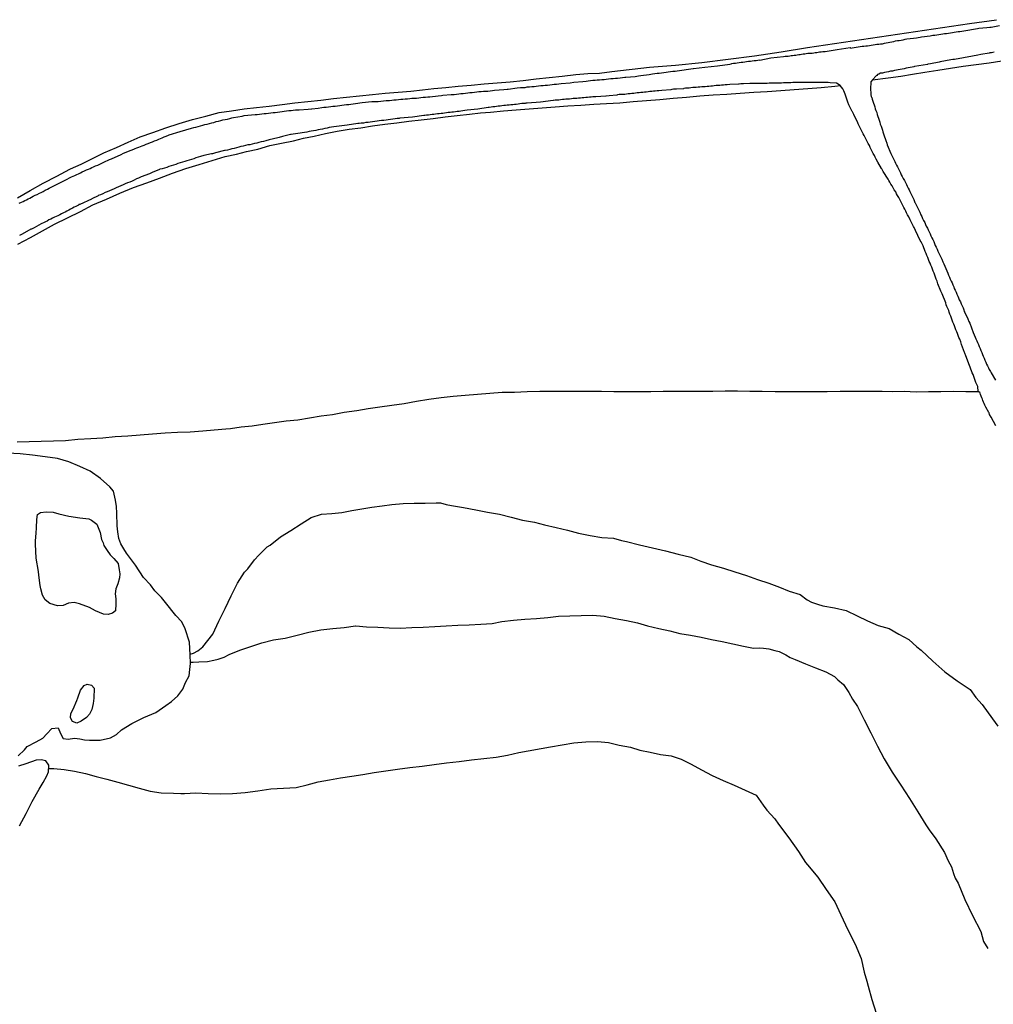
# Model space of a CAD drawing. Units: millimetres. Extents: x 185548 to 187960, y 1660429 to 1663203.
# Drawn here: x 186562 to 186709, y 1660575 to 1660724 of the extents above; entities that cross this region are included whole.
import ezdxf

# ---------------------------------------------------------------- set-up
doc = ezdxf.new("R2010")
doc.units = ezdxf.units.MM
for name, color, linetype in [('V-LAGOA', 150, 'Continuous'), ('V-LOTE', 1, 'Continuous'), ('V-REFERENCIA', 54, 'Continuous'), ('V-TESTADA', 5, 'Continuous'), ('V-VALETA', 173, 'Continuous')]:
    doc.layers.add(name, color=color, linetype=linetype)

msp = doc.modelspace()

# ---------------------------------------------------------------- linework, layer by layer
at = {"layer": 'V-LAGOA'}
for points in [[(186561.81, 1660612.64), (186562.77, 1660613.55), (186563.2, 1660614.06), (186564.56, 1660614.76), (186565.53, 1660615.3), (186566.14, 1660615.98), (186566.91, 1660616.77), (186567.87, 1660616.88), (186568.22, 1660616.04), (186568.63, 1660615.28), (186569.39, 1660615.17), (186570.33, 1660615.31), (186571.14, 1660615.2), (186571.83, 1660615.09), (186572.61, 1660615), (186574.22, 1660615.04), (186575.76, 1660615.35), (186575.76, 1660615.35), (186576.68, 1660615.87), (186577.43, 1660616.56), (186579, 1660617.53), (186580.8, 1660618.44), (186582.6, 1660619.21), (186584.15, 1660620.24), (186584.98, 1660620.87), (186585.94, 1660621.74), (186586.68, 1660622.74), (186587.11, 1660623.72), (186587.64, 1660624.76), (186587.77, 1660625.71), (186587.87, 1660626.61), (186587.83, 1660627.91), (186587.72, 1660629.84), (186587.07, 1660631.87), (186586.54, 1660632.91), (186585.64, 1660633.86), (186584.08, 1660635.84), (186583.5, 1660636.56), (186582.47, 1660637.59), (186581.82, 1660638.48), (186580.77, 1660639.62), (186579.55, 1660641.48), (186578.19, 1660643.3), (186577.77, 1660643.96), (186577.32, 1660644.71), (186577.05, 1660645.51), (186576.87, 1660646.51), (186576.79, 1660647.41), (186576.71, 1660649.32), (186576.67, 1660650.34), (186576.52, 1660651.31), (186576.22, 1660652.64), (186575.69, 1660653.32), (186574.26, 1660654.59), (186572.69, 1660655.66), (186571.15, 1660656.41), (186569.49, 1660657.07), (186567.75, 1660657.62), (186565.88, 1660657.86), (186564.01, 1660658.09), (186562.14, 1660658.32), (186560.23, 1660658.41)], [(186562.02, 1660602.07), (186563.04, 1660603.93), (186563.93, 1660605.76), (186565.01, 1660607.59), (186565.6, 1660608.64), (186566.13, 1660609.62), (186566.4, 1660610.22), (186566.46, 1660611.23), (186566.02, 1660611.91), (186565.28, 1660612.07), (186564.54, 1660612), (186562.98, 1660611.45), (186561.85, 1660611.09)]]:
    msp.add_lwpolyline(points, dxfattribs=at)
for points in [[(186564.46, 1660645.14), (186564.53, 1660646.32), (186564.61, 1660647.1), (186564.64, 1660648.4), (186564.76, 1660649.13), (186565.17, 1660649.45), (186566.06, 1660649.51), (186567.1, 1660649.49), (186567.94, 1660649.23), (186569.5, 1660648.87), (186571.14, 1660648.61), (186572.52, 1660648.46), (186572.88, 1660648.27), (186573.73, 1660647.65), (186574.19, 1660646.39), (186574.41, 1660645.36), (186574.68, 1660644.85), (186574.78, 1660644.45), (186575.25, 1660643.7), (186575.73, 1660643.04), (186576.26, 1660642.46), (186576.92, 1660641.72), (186577.09, 1660640.75), (186577.18, 1660640.18), (186577.12, 1660639.57), (186576.87, 1660638.66), (186576.56, 1660637.92), (186576.47, 1660637.12), (186576.56, 1660636.38), (186576.6, 1660635.63), (186576.51, 1660634.59), (186576.06, 1660634.2), (186575.42, 1660634.04), (186574.73, 1660634.09), (186573.52, 1660634.55), (186572.59, 1660635.06), (186571.11, 1660635.65), (186570.26, 1660635.85), (186569.41, 1660635.72), (186568.6, 1660635.4), (186567.76, 1660635.35), (186566.61, 1660635.69), (186565.91, 1660636.25), (186565.51, 1660636.94), (186565.25, 1660637.91), (186565.16, 1660638.4), (186564.95, 1660639.97), (186564.88, 1660640.51), (186564.52, 1660642.52), (186564.42, 1660644.64)], [(186570.68, 1660621.03), (186570.86, 1660621.4), (186571.23, 1660622.58), (186571.78, 1660623.26), (186572.26, 1660623.5), (186572.92, 1660623.33), (186573.28, 1660622.87), (186573.27, 1660621.39), (186573.17, 1660620.54), (186572.93, 1660619.65), (186572.59, 1660618.97), (186572.12, 1660618.46), (186571.36, 1660617.89), (186570.7, 1660617.6), (186570.02, 1660617.84), (186569.74, 1660618.4), (186569.78, 1660619.03), (186570.11, 1660619.68)]]:
    msp.add_lwpolyline(points, close=True, dxfattribs=at)
at = {"layer": 'V-LOTE'}
for points in [[(186561.7, 1660697), (186563.64, 1660698.1), (186565.58, 1660699.2), (186567.66, 1660700.26), (186569.64, 1660701.32), (186569.73, 1660701.37), (186571.32, 1660702.1), (186573.06, 1660702.93), (186574.75, 1660703.8), (186576.67, 1660704.59), (186578.45, 1660705.41), (186580.23, 1660706.23), (186582.17, 1660706.89), (186584.11, 1660707.58), (186586.13, 1660708.22), (186588.15, 1660708.86), (186590.18, 1660709.37), (186592.2, 1660709.88), (186594.07, 1660710.16), (186595.95, 1660710.46), (186597.83, 1660710.65), (186599.76, 1660710.85), (186601.69, 1660711.13), (186603.64, 1660711.35), (186605.59, 1660711.57), (186607.54, 1660711.79), (186609.49, 1660712.01), (186611.44, 1660712.23), (186613.39, 1660712.42), (186615.34, 1660712.61), (186617.29, 1660712.8), (186619.24, 1660712.95), (186621.16, 1660713.13), (186622.89, 1660713.32), (186624.62, 1660713.51), (186626.44, 1660713.7), (186628.32, 1660713.89), (186630.28, 1660714.05), (186632.24, 1660714.21), (186634.2, 1660714.37), (186636.16, 1660714.53), (186638.12, 1660714.75), (186640.08, 1660714.97), (186642.04, 1660715.19), (186644, 1660715.41), (186646.07, 1660715.63), (186647.9, 1660715.82), (186649.64, 1660715.87), (186651.53, 1660716.11), (186657.23, 1660716.73), (186661.13, 1660717.07), (186665.1, 1660717.47), (186669.09, 1660717.94), (186673.08, 1660718.47), (186677.09, 1660719.09), (186681.1, 1660719.71), (186685.18, 1660720.33), (186689.26, 1660720.93), (186693.34, 1660721.53), (186697.42, 1660722.13), (186701.5, 1660722.73), (186705.58, 1660723.33), (186709.66, 1660723.93)], [(186690.92, 1660714.83), (186693.28, 1660715.14), (186695.19, 1660715.41), (186696.96, 1660715.68), (186698.79, 1660715.98), (186700.76, 1660716.28), (186702.69, 1660716.58), (186704.62, 1660716.88), (186706.57, 1660717.15), (186708.52, 1660717.42), (186710.45, 1660717.69)], [(186561.78, 1660690.01), (186563.67, 1660691.01), (186565.52, 1660692.01), (186567.31, 1660693.01), (186569.27, 1660693.98), (186571.23, 1660694.95), (186573.09, 1660695.92), (186575.15, 1660696.82), (186577.19, 1660697.69), (186579.23, 1660698.56), (186581.26, 1660699.25), (186583.2, 1660699.98), (186585.12, 1660700.75), (186587.16, 1660701.46), (186589.17, 1660702.05), (186591.13, 1660702.64), (186593.09, 1660703.23), (186594.82, 1660703.58), (186596.31, 1660703.98), (186598.01, 1660704.38), (186599.85, 1660704.92), (186601.63, 1660705.28), (186603.41, 1660705.64), (186604.95, 1660706.04), (186606.56, 1660706.32), (186608.27, 1660706.75), (186610.04, 1660707.07), (186611.81, 1660707.39), (186613.58, 1660707.6), (186615.38, 1660707.9), (186617.21, 1660708.13), (186619.04, 1660708.36), (186620.87, 1660708.59), (186622.69, 1660708.79), (186624.51, 1660709.01), (186626.34, 1660709.23), (186628.17, 1660709.45), (186630, 1660709.67), (186631.69, 1660709.87), (186633.2, 1660709.97), (186635.14, 1660710.14), (186637.09, 1660710.32), (186639.04, 1660710.47), (186640.99, 1660710.61), (186642.94, 1660710.75), (186644.89, 1660710.89), (186646.84, 1660711.03), (186648.79, 1660711.17), (186650.74, 1660711.27), (186652.71, 1660711.38), (186654.73, 1660711.55), (186656.75, 1660711.72), (186658.77, 1660711.89), (186660.79, 1660712.06), (186662.81, 1660712.23), (186664.83, 1660712.4), (186666.85, 1660712.57), (186668.88, 1660712.68), (186670.92, 1660712.82), (186672.97, 1660712.99), (186675, 1660713.07), (186677.04, 1660713.22), (186679.08, 1660713.37), (186681.12, 1660713.52), (186683.17, 1660713.69), (186685.22, 1660713.86), (186686.05, 1660713.96)], [(186561.66, 1660660.12), (186563.48, 1660660.18), (186565.31, 1660660.23), (186567.16, 1660660.27), (186568.98, 1660660.32), (186570.85, 1660660.52), (186572.8, 1660660.63), (186574.62, 1660660.74), (186576.5, 1660660.9), (186578.38, 1660661.04), (186580.26, 1660661.18), (186582.14, 1660661.32), (186584.02, 1660661.46), (186585.9, 1660661.6), (186587.79, 1660661.64), (186589.7, 1660661.78), (186591.41, 1660661.92), (186593.19, 1660662.09), (186593.88, 1660662.15), (186595.52, 1660662.37), (186597.16, 1660662.53), (186598.8, 1660662.79), (186600.54, 1660663.06), (186602.31, 1660663.28), (186604.08, 1660663.46), (186605.85, 1660663.75), (186607.61, 1660664.04), (186609.34, 1660664.26), (186611.08, 1660664.61), (186612.97, 1660664.83), (186614.68, 1660665.18), (186616.48, 1660665.41), (186618.28, 1660665.64), (186620.12, 1660665.93), (186622, 1660666.25), (186623.88, 1660666.57), (186625.74, 1660666.83), (186627.53, 1660667), (186629.38, 1660667.15), (186631.23, 1660667.3), (186633.08, 1660667.45), (186634.93, 1660667.6), (186636.82, 1660667.64), (186638.74, 1660667.72), (186640.66, 1660667.79), (186642.52, 1660667.8), (186644.38, 1660667.79), (186646.24, 1660667.78), (186648.1, 1660667.77), (186649.96, 1660667.76), (186651.82, 1660667.75), (186653.68, 1660667.74), (186655.54, 1660667.73), (186657.41, 1660667.75), (186659.28, 1660667.76), (186661.15, 1660667.77), (186663.02, 1660667.78), (186664.89, 1660667.79), (186666.76, 1660667.8), (186668.63, 1660667.81), (186670.5, 1660667.82), (186672.37, 1660667.79), (186674.26, 1660667.78), (186676.18, 1660667.75), (186678.12, 1660667.72), (186680.1, 1660667.73), (186682.08, 1660667.74), (186684.06, 1660667.75), (186686.01, 1660667.76), (186687.96, 1660667.77), (186689.91, 1660667.78), (186691.86, 1660667.79), (186692.39, 1660667.79), (186693.91, 1660667.72), (186695.69, 1660667.77), (186697.49, 1660667.7), (186699.36, 1660667.72), (186701.24, 1660667.74), (186701.24, 1660667.74), (186703.12, 1660667.76), (186705, 1660667.74), (186706.88, 1660667.72)]]:
    msp.add_lwpolyline(points, dxfattribs=at)
at = {"layer": 'V-REFERENCIA'}
for points in [[(186561.99, 1660696.19), (186562.3, 1660696.34), (186562.58, 1660696.47), (186562.83, 1660696.62), (186563.09, 1660696.72), (186563.34, 1660696.83), (186563.6, 1660696.96), (186563.83, 1660697.08), (186564.11, 1660697.23), (186564.41, 1660697.38), (186564.71, 1660697.53), (186565.05, 1660697.7), (186565.32, 1660697.83), (186565.6, 1660697.96), (186565.92, 1660698.15), (186566.24, 1660698.3), (186566.51, 1660698.44), (186566.79, 1660698.59), (186567.02, 1660698.7), (186568.51, 1660699.46), (186568.94, 1660699.66), (186569.89, 1660700.17), (186570.36, 1660700.38), (186570.66, 1660700.53), (186570.96, 1660700.65), (186571.23, 1660700.78), (186571.51, 1660700.91), (186571.85, 1660701.06), (186572.15, 1660701.21), (186572.44, 1660701.33), (186572.7, 1660701.46), (186572.95, 1660701.61), (186573.21, 1660701.7), (186573.51, 1660701.84), (186573.85, 1660701.95), (186574.14, 1660702.1), (186574.44, 1660702.23), (186574.78, 1660702.4), (186575.06, 1660702.52), (186575.33, 1660702.65), (186575.63, 1660702.78), (186575.91, 1660702.91), (186577.37, 1660703.55), (186577.73, 1660703.74), (186578.9, 1660704.21), (186579.28, 1660704.35), (186579.5, 1660704.44), (186579.77, 1660704.55), (186580.05, 1660704.65), (186580.3, 1660704.76), (186580.56, 1660704.84), (186580.84, 1660704.97), (186581.16, 1660705.1), (186581.47, 1660705.23), (186581.79, 1660705.35), (186582.11, 1660705.48), (186582.43, 1660705.61), (186582.77, 1660705.74), (186583.05, 1660705.86), (186583.32, 1660705.97), (186583.58, 1660706.08), (186583.88, 1660706.2), (186584.19, 1660706.33), (186584.19, 1660706.33), (186584.51, 1660706.46), (186584.66, 1660706.53), (186586.31, 1660707.04), (186587.99, 1660707.53), (186588.02, 1660707.52), (186588.34, 1660707.61), (186588.68, 1660707.69), (186589.02, 1660707.78), (186589.36, 1660707.88), (186589.7, 1660707.97), (186590.04, 1660708.07), (186590.38, 1660708.16), (186590.72, 1660708.24), (186591.06, 1660708.33), (186591.4, 1660708.41), (186591.74, 1660708.52), (186592.08, 1660708.6), (186592.42, 1660708.69), (186592.76, 1660708.77), (186593.1, 1660708.84), (186593.44, 1660708.9), (186593.78, 1660708.99), (186594.12, 1660709.07), (186594.35, 1660709.12), (186595.65, 1660709.37), (186595.97, 1660709.46), (186597.1, 1660709.54), (186597.61, 1660709.58), (186597.95, 1660709.62), (186598.29, 1660709.67), (186598.63, 1660709.71), (186598.97, 1660709.75), (186599.31, 1660709.77), (186599.65, 1660709.79), (186599.99, 1660709.84), (186600.33, 1660709.88), (186600.67, 1660709.92), (186601.01, 1660709.96), (186601.35, 1660710.01), (186601.69, 1660710.05), (186602.03, 1660710.09), (186602.37, 1660710.13), (186602.71, 1660710.18), (186603.05, 1660710.22), (186603.39, 1660710.24), (186603.73, 1660710.28), (186604.07, 1660710.3), (186604.3, 1660710.31), (186605.64, 1660710.41), (186606.15, 1660710.47), (186606.21, 1660710.48), (186607.17, 1660710.58), (186607.68, 1660710.64), (186608.02, 1660710.69), (186608.36, 1660710.73), (186608.7, 1660710.75), (186609.04, 1660710.79), (186609.38, 1660710.84), (186609.72, 1660710.88), (186610.06, 1660710.92), (186610.4, 1660710.96), (186610.74, 1660711.01), (186611.08, 1660711.05), (186611.42, 1660711.09), (186611.76, 1660711.13), (186612.1, 1660711.18), (186612.44, 1660711.22), (186612.78, 1660711.26), (186613.12, 1660711.3), (186613.46, 1660711.35), (186613.78, 1660711.41), (186615.25, 1660711.54), (186615.76, 1660711.56), (186616.14, 1660711.58), (186616.24, 1660711.58), (186617.41, 1660711.69), (186617.92, 1660711.73), (186618.26, 1660711.77), (186618.6, 1660711.81), (186618.94, 1660711.81), (186619.28, 1660711.86), (186619.62, 1660711.9), (186619.96, 1660711.94), (186620.3, 1660711.96), (186620.64, 1660711.98), (186620.98, 1660712), (186621.32, 1660712.05), (186621.66, 1660712.07), (186622, 1660712.09), (186622.34, 1660712.13), (186622.68, 1660712.17), (186623.02, 1660712.2), (186623.36, 1660712.22), (186623.7, 1660712.26), (186624.02, 1660712.26), (186625.28, 1660712.41), (186625.79, 1660712.47), (186625.98, 1660712.52), (186627.23, 1660712.6), (186627.7, 1660712.64), (186627.7, 1660712.64), (186628.04, 1660712.68), (186628.38, 1660712.73), (186628.72, 1660712.75), (186629.06, 1660712.79), (186629.4, 1660712.83), (186629.74, 1660712.85), (186630.08, 1660712.9), (186630.42, 1660712.92), (186630.76, 1660712.96), (186631.1, 1660713), (186631.44, 1660713.05), (186631.78, 1660713.07), (186632.12, 1660713.11), (186632.46, 1660713.15), (186632.8, 1660713.15), (186633.14, 1660713.17), (186633.48, 1660713.22), (186633.8, 1660713.28), (186635.18, 1660713.39), (186635.69, 1660713.45), (186635.84, 1660713.45), (186637.22, 1660713.62), (186637.73, 1660713.66), (186638.07, 1660713.68), (186638.41, 1660713.7), (186638.75, 1660713.77), (186639.09, 1660713.79), (186639.43, 1660713.81), (186639.77, 1660713.85), (186640.11, 1660713.9), (186640.45, 1660713.92), (186640.79, 1660713.96), (186641.13, 1660713.98), (186641.47, 1660714.02), (186641.81, 1660714.04), (186642.15, 1660714.09), (186642.49, 1660714.13), (186642.83, 1660714.17), (186643.17, 1660714.19), (186643.51, 1660714.24), (186643.85, 1660714.28), (186643.87, 1660714.28), (186645.25, 1660714.41), (186645.76, 1660714.47), (186645.78, 1660714.47), (186647.12, 1660714.6), (186647.63, 1660714.66), (186647.97, 1660714.7), (186648.31, 1660714.75), (186648.65, 1660714.77), (186648.99, 1660714.81), (186649.33, 1660714.83), (186649.67, 1660714.85), (186650.01, 1660714.87), (186650.35, 1660714.89), (186650.69, 1660714.94), (186651.03, 1660714.98), (186651.37, 1660715.02), (186651.71, 1660715.04), (186652.06, 1660715.09), (186652.4, 1660715.11), (186652.78, 1660715.15), (186653.12, 1660715.19), (186653.5, 1660715.23), (186653.65, 1660715.24), (186655.07, 1660715.36), (186655.54, 1660715.45), (186655.88, 1660715.49), (186655.9, 1660715.49), (186657.16, 1660715.66), (186657.67, 1660715.74), (186658.01, 1660715.79), (186658.35, 1660715.83), (186658.69, 1660715.87), (186659.03, 1660715.91), (186659.37, 1660715.96), (186659.71, 1660716), (186660.05, 1660716.04), (186660.39, 1660716.08), (186660.73, 1660716.13), (186661.07, 1660716.17), (186661.41, 1660716.21), (186661.75, 1660716.25), (186662.09, 1660716.32), (186662.43, 1660716.36), (186662.77, 1660716.42), (186663.11, 1660716.47), (186663.45, 1660716.51), (186663.79, 1660716.53), (186663.85, 1660716.56), (186665.59, 1660716.77), (186667.47, 1660716.98), (186669.35, 1660717.19), (186669.56, 1660717.27), (186669.65, 1660717.32), (186669.91, 1660717.34), (186670.2, 1660717.36), (186670.46, 1660717.4), (186670.76, 1660717.44), (186671.05, 1660717.49), (186671.05, 1660717.49), (186671.31, 1660717.53), (186671.61, 1660717.57), (186671.86, 1660717.61), (186672.16, 1660717.66), (186672.46, 1660717.68), (186672.75, 1660717.72), (186673.05, 1660717.74), (186673.31, 1660717.78), (186673.6, 1660717.83), (186673.86, 1660717.85), (186673.88, 1660717.83), (186675.57, 1660718.15), (186677.46, 1660718.37), (186677.73, 1660718.4), (186677.94, 1660718.42), (186678.15, 1660718.42), (186678.41, 1660718.46), (186678.62, 1660718.51), (186678.83, 1660718.53), (186679.09, 1660718.55), (186679.3, 1660718.59), (186679.51, 1660718.63), (186679.77, 1660718.66), (186679.98, 1660718.68), (186680.19, 1660718.72), (186680.45, 1660718.76), (186680.66, 1660718.76), (186680.87, 1660718.8), (186681.13, 1660718.85), (186681.34, 1660718.89), (186681.55, 1660718.89), (186681.81, 1660718.89), (186682.02, 1660718.93), (186682.23, 1660718.95), (186682.49, 1660718.97), (186682.7, 1660719.02), (186682.91, 1660719.06), (186683.17, 1660719.06), (186683.38, 1660719.1), (186683.59, 1660719.12), (186683.74, 1660719.11), (186685.57, 1660719.4), (186687.55, 1660719.71), (186687.63, 1660719.65), (186687.84, 1660719.7), (186688.14, 1660719.74), (186688.44, 1660719.78), (186688.74, 1660719.82), (186689.03, 1660719.87), (186689.33, 1660719.91), (186689.59, 1660719.95), (186689.88, 1660719.97), (186690.14, 1660719.99), (186690.44, 1660720.04), (186690.73, 1660720.08), (186690.99, 1660720.12), (186691.29, 1660720.19), (186691.54, 1660720.21), (186691.84, 1660720.23), (186692.14, 1660720.27), (186692.43, 1660720.29), (186692.73, 1660720.36), (186692.99, 1660720.42), (186693.28, 1660720.5), (186693.54, 1660720.55), (186693.84, 1660720.59), (186694.13, 1660720.65), (186694.39, 1660720.72), (186694.69, 1660720.76), (186694.94, 1660720.8), (186695.24, 1660720.84), (186695.54, 1660720.91), (186695.83, 1660720.97), (186696.11, 1660721.04), (186697.11, 1660721.12), (186697.54, 1660721.18), (186697.83, 1660721.23), (186698.13, 1660721.27), (186698.32, 1660721.32), (186699.62, 1660721.48), (186700.04, 1660721.57), (186700.34, 1660721.61), (186700.64, 1660721.65), (186700.94, 1660721.69), (186701.23, 1660721.74), (186701.53, 1660721.78), (186701.79, 1660721.82), (186702.08, 1660721.86), (186702.38, 1660721.91), (186702.68, 1660721.95), (186702.98, 1660721.99), (186703.27, 1660722.03), (186703.57, 1660722.08), (186703.83, 1660722.12), (186704.12, 1660722.16), (186704.42, 1660722.2), (186704.72, 1660722.25), (186705.02, 1660722.29), (186705.31, 1660722.37), (186705.61, 1660722.42), (186705.61, 1660722.42), (186705.87, 1660722.46), (186706.16, 1660722.5), (186706.46, 1660722.54), (186706.76, 1660722.59), (186706.99, 1660722.63), (186708.2, 1660722.76), (186708.63, 1660722.8), (186708.86, 1660722.8), (186710.12, 1660723.05)], [(186709.31, 1660719), (186708.88, 1660718.93), (186708.63, 1660718.91), (186708.56, 1660718.89), (186707.27, 1660718.68), (186706.84, 1660718.57), (186706.59, 1660718.53), (186706.29, 1660718.46), (186706.04, 1660718.42), (186705.78, 1660718.38), (186705.48, 1660718.32), (186705.23, 1660718.27), (186704.93, 1660718.21), (186704.68, 1660718.17), (186704.42, 1660718.12), (186704.12, 1660718.06), (186703.87, 1660718), (186703.57, 1660717.95), (186703.32, 1660717.91), (186703.06, 1660717.89), (186702.76, 1660717.87), (186702.51, 1660717.83), (186702.21, 1660717.74), (186701.96, 1660717.7), (186701.7, 1660717.66), (186701.4, 1660717.59), (186701.15, 1660717.55), (186701, 1660717.51), (186699.66, 1660717.27), (186699.28, 1660717.19), (186699.21, 1660717.18), (186697.24, 1660716.83), (186697.13, 1660716.79), (186696.9, 1660716.74), (186696.6, 1660716.68), (186696.3, 1660716.64), (186696, 1660716.59), (186695.71, 1660716.51), (186695.71, 1660716.51), (186695.41, 1660716.47), (186695.11, 1660716.4), (186694.81, 1660716.34), (186694.52, 1660716.3), (186694.22, 1660716.23), (186693.92, 1660716.17), (186693.62, 1660716.13), (186693.33, 1660716.06), (186693.03, 1660716), (186692.73, 1660715.96), (186692.43, 1660715.87), (186692.14, 1660715.83), (186691.84, 1660715.72), (186691.73, 1660715.64), (186691.66, 1660715.62), (186691.56, 1660715.51), (186691.48, 1660715.43), (186690.92, 1660714.83), (186690.68, 1660714.53), (186690.59, 1660713.43), (186690.67, 1660712.82), (186690.67, 1660712.52), (186690.71, 1660712.43), (186690.71, 1660712.3), (186690.77, 1660712.22), (186690.79, 1660712.17), (186690.84, 1660711.92), (186690.94, 1660711.63), (186691.05, 1660711.33), (186691.15, 1660711.07), (186691.24, 1660710.78), (186691.32, 1660710.48), (186691.43, 1660710.18), (186691.54, 1660709.88), (186691.62, 1660709.59), (186691.71, 1660709.29), (186691.81, 1660709.03), (186691.92, 1660708.74), (186692, 1660708.44), (186692.09, 1660708.14), (186692.22, 1660707.84), (186692.3, 1660707.55), (186692.43, 1660707.25), (186692.47, 1660706.99), (186692.58, 1660706.7), (186692.62, 1660706.5), (186692.94, 1660705.68), (186693.07, 1660705.29), (186693.13, 1660705.02), (186693.66, 1660703.72), (186693.83, 1660703.38), (186693.98, 1660703.08), (186694.13, 1660702.78), (186694.26, 1660702.49), (186694.38, 1660702.23), (186694.55, 1660701.93), (186694.68, 1660701.68), (186694.83, 1660701.38), (186695, 1660701.08), (186695.13, 1660700.79), (186695.26, 1660700.49), (186695.38, 1660700.23), (186695.53, 1660699.94), (186695.72, 1660699.64), (186695.87, 1660699.34), (186696.02, 1660699.04), (186696.15, 1660698.75), (186696.3, 1660698.45), (186696.43, 1660698.19), (186696.54, 1660697.96), (186697.15, 1660696.75), (186697.32, 1660696.32), (186697.34, 1660696.26), (186698.04, 1660694.84), (186698.21, 1660694.41), (186698.34, 1660694.16), (186698.47, 1660693.86), (186698.62, 1660693.56), (186698.79, 1660693.26), (186698.93, 1660692.97), (186699.04, 1660692.71), (186699.21, 1660692.41), (186699.32, 1660692.16), (186699.47, 1660691.86), (186699.61, 1660691.56), (186699.74, 1660691.27), (186699.89, 1660690.97), (186700, 1660690.71), (186700.15, 1660690.42), (186700.27, 1660690.12), (186700.4, 1660689.82), (186700.53, 1660689.52), (186700.68, 1660689.23), (186700.78, 1660688.93), (186700.81, 1660688.86), (186701.36, 1660687.72), (186701.55, 1660687.31), (186701.68, 1660687.04), (186702.27, 1660685.61), (186702.4, 1660685.29), (186702.4, 1660685.29), (186702.53, 1660685.02), (186702.65, 1660684.72), (186702.8, 1660684.42), (186702.95, 1660684.13), (186703.06, 1660683.87), (186703.18, 1660683.57), (186703.27, 1660683.32), (186703.4, 1660683.02), (186703.55, 1660682.72), (186703.67, 1660682.43), (186703.8, 1660682.13), (186703.91, 1660681.87), (186704.01, 1660681.58), (186704.18, 1660681.28), (186704.31, 1660680.98), (186704.44, 1660680.68), (186704.59, 1660680.38), (186704.69, 1660680.09), (186704.78, 1660679.83), (186704.85, 1660679.68), (186705.29, 1660678.73), (186705.48, 1660678.3), (186705.59, 1660678.07), (186706.14, 1660676.64), (186706.29, 1660676.28), (186706.41, 1660675.96), (186706.54, 1660675.67), (186706.65, 1660675.37), (186706.78, 1660675.11), (186706.9, 1660674.82), (186707.03, 1660674.52), (186707.16, 1660674.22), (186707.29, 1660673.92), (186707.41, 1660673.63), (186707.52, 1660673.33), (186707.63, 1660673.07), (186707.77, 1660672.78), (186707.88, 1660672.48), (186708.01, 1660672.18), (186708.14, 1660671.88), (186708.28, 1660671.59), (186708.43, 1660671.29), (186708.56, 1660671.03), (186708.73, 1660670.74), (186708.82, 1660670.54), (186709.47, 1660669.44)], [(186709.54, 1660662.55), (186708.82, 1660663.87), (186708.6, 1660664.23), (186708.52, 1660664.49), (186708.5, 1660664.55), (186708.03, 1660665.34), (186707.88, 1660665.68), (186707.8, 1660665.89), (186707.69, 1660666.1), (186707.58, 1660666.36), (186707.52, 1660666.57), (186707.41, 1660666.78), (186707.31, 1660667.04), (186707.24, 1660667.25), (186707.16, 1660667.46), (186707.14, 1660667.59), (186706.88, 1660667.72), (186706.81, 1660668.46), (186706.65, 1660668.78), (186706.54, 1660669.08), (186706.41, 1660669.38), (186706.31, 1660669.67), (186706.22, 1660669.97), (186706.12, 1660670.27), (186705.99, 1660670.57), (186705.88, 1660670.86), (186705.78, 1660671.12), (186705.65, 1660671.42), (186705.55, 1660671.65), (186704.99, 1660673.12), (186704.84, 1660673.52), (186704.8, 1660673.6), (186704.37, 1660674.82), (186704.23, 1660675.22), (186704.08, 1660675.62), (186703.97, 1660675.88), (186703.84, 1660676.18), (186703.74, 1660676.47), (186703.63, 1660676.77), (186703.52, 1660677.07), (186703.4, 1660677.37), (186703.31, 1660677.66), (186703.18, 1660677.92), (186703.06, 1660678.22), (186702.95, 1660678.51), (186702.84, 1660678.81), (186702.72, 1660679.11), (186702.59, 1660679.41), (186702.48, 1660679.7), (186702.42, 1660679.96), (186702.29, 1660680.26), (186702.16, 1660680.55), (186702.06, 1660680.85), (186702, 1660681.13), (186701.42, 1660682.51), (186701.21, 1660682.91), (186701.21, 1660682.91), (186700.8, 1660684), (186700.7, 1660684.38), (186700.55, 1660684.72), (186700.42, 1660685.02), (186700.32, 1660685.32), (186700.21, 1660685.61), (186700.08, 1660685.91), (186699.95, 1660686.21), (186699.85, 1660686.51), (186699.72, 1660686.8), (186699.61, 1660687.1), (186699.49, 1660687.4), (186699.38, 1660687.7), (186699.25, 1660687.99), (186699.13, 1660688.29), (186699, 1660688.59), (186698.89, 1660688.89), (186698.76, 1660689.18), (186698.68, 1660689.44), (186698.55, 1660689.74), (186698.4, 1660690.03), (186698.25, 1660690.33), (186698.13, 1660690.56), (186697.4, 1660692.07), (186697.19, 1660692.5), (186697.11, 1660692.69), (186696.6, 1660693.69), (186696.38, 1660694.11), (186696.21, 1660694.41), (186696.06, 1660694.71), (186695.94, 1660695.01), (186695.79, 1660695.3), (186695.66, 1660695.56), (186695.51, 1660695.86), (186695.34, 1660696.15), (186695.17, 1660696.45), (186695.04, 1660696.75), (186694.87, 1660697.05), (186694.68, 1660697.34), (186694.53, 1660697.6), (186694.41, 1660697.9), (186694.19, 1660698.19), (186694.02, 1660698.49), (186693.87, 1660698.79), (186693.68, 1660699.09), (186693.51, 1660699.38), (186693.36, 1660699.64), (186693.26, 1660699.83), (186692.54, 1660700.97), (186692.3, 1660701.38), (186692.26, 1660701.44), (186691.69, 1660702.4), (186691.47, 1660702.83), (186691.32, 1660703.13), (186691.2, 1660703.42), (186691.03, 1660703.72), (186690.86, 1660704.02), (186690.73, 1660704.32), (186690.58, 1660704.61), (186690.43, 1660704.91), (186690.26, 1660705.21), (186690.09, 1660705.51), (186689.94, 1660705.8), (186689.79, 1660706.1), (186689.65, 1660706.4), (186689.5, 1660706.7), (186689.35, 1660706.99), (186689.18, 1660707.29), (186689.03, 1660707.59), (186688.9, 1660707.89), (186688.75, 1660708.18), (186688.67, 1660708.33), (186688.09, 1660709.59), (186687.88, 1660710.01), (186687.86, 1660710.03), (186687.35, 1660711.05), (186687.2, 1660711.46), (186687.1, 1660711.75), (186686.99, 1660712.05), (186686.86, 1660712.35), (186686.78, 1660712.65), (186686.69, 1660712.94), (186686.59, 1660713.2), (186686.44, 1660713.5), (186686.04, 1660713.96), (186685.46, 1660714.34), (186684.5, 1660714.4), (186684.19, 1660714.43), (186683.89, 1660714.43), (186683.59, 1660714.43), (186683.3, 1660714.43), (186683.17, 1660714.42), (186681.02, 1660714.43), (186678.88, 1660714.44), (186678.58, 1660714.38), (186678.28, 1660714.38), (186678.03, 1660714.38), (186677.73, 1660714.38), (186677.47, 1660714.38), (186677.18, 1660714.36), (186677.18, 1660714.36), (186676.92, 1660714.34), (186676.67, 1660714.34), (186676.37, 1660714.34), (186676.11, 1660714.34), (186675.82, 1660714.34), (186675.56, 1660714.32), (186675.31, 1660714.32), (186675.01, 1660714.3), (186674.75, 1660714.3), (186674.46, 1660714.3), (186674.2, 1660714.3), (186673.94, 1660714.3), (186673.65, 1660714.3), (186673.39, 1660714.3), (186673.09, 1660714.28), (186672.84, 1660714.28), (186672.58, 1660714.28), (186672.39, 1660714.26), (186671.44, 1660714.21), (186671.01, 1660714.21), (186670.76, 1660714.17), (186670.65, 1660714.18), (186669.35, 1660714.13), (186668.93, 1660714.09), (186668.67, 1660714.09), (186668.38, 1660714.04), (186668.08, 1660714.04), (186667.82, 1660714), (186667.53, 1660713.96), (186667.27, 1660713.96), (186666.97, 1660713.92), (186666.72, 1660713.9), (186666.46, 1660713.87), (186666.17, 1660713.85), (186665.91, 1660713.83), (186665.61, 1660713.79), (186665.36, 1660713.79), (186665.1, 1660713.77), (186664.81, 1660713.75), (186664.55, 1660713.73), (186664.25, 1660713.7), (186664, 1660713.66), (186663.74, 1660713.66), (186663.45, 1660713.62), (186663.19, 1660713.6), (186662.89, 1660713.58), (186662.64, 1660713.56), (186662.38, 1660713.51), (186662.36, 1660713.5), (186661.28, 1660713.45), (186660.85, 1660713.41), (186660.6, 1660713.36), (186660.45, 1660713.33), (186659.07, 1660713.24), (186658.64, 1660713.19), (186658.39, 1660713.17), (186658.09, 1660713.13), (186657.84, 1660713.11), (186657.58, 1660713.09), (186657.28, 1660713.05), (186657.03, 1660713), (186656.73, 1660712.96), (186656.48, 1660712.96), (186656.22, 1660712.94), (186655.92, 1660712.9), (186655.67, 1660712.88), (186655.37, 1660712.85), (186655.12, 1660712.83), (186654.86, 1660712.79), (186654.56, 1660712.77), (186654.31, 1660712.73), (186654.01, 1660712.71), (186653.76, 1660712.68), (186653.5, 1660712.64), (186653.2, 1660712.64), (186652.95, 1660712.64), (186652.65, 1660712.6), (186652.4, 1660712.56), (186652.29, 1660712.52), (186651.12, 1660712.43), (186650.69, 1660712.39), (186650.63, 1660712.39), (186649.08, 1660712.26), (186648.65, 1660712.26), (186648.4, 1660712.22), (186648.14, 1660712.2), (186647.85, 1660712.17), (186647.59, 1660712.15), (186647.29, 1660712.13), (186647.04, 1660712.11), (186646.78, 1660712.07), (186646.49, 1660712.07), (186646.23, 1660712.03), (186645.93, 1660712.03), (186645.68, 1660712), (186645.42, 1660711.96), (186645.13, 1660711.94), (186644.87, 1660711.92), (186644.57, 1660711.9), (186644.32, 1660711.88), (186644.32, 1660711.88), (186644.06, 1660711.86), (186643.77, 1660711.81), (186643.51, 1660711.79), (186643.21, 1660711.77), (186642.96, 1660711.75), (186642.7, 1660711.73), (186642.64, 1660711.71), (186640.72, 1660711.48), (186638.74, 1660711.31), (186638.52, 1660711.32), (186638.41, 1660711.28), (186638.16, 1660711.26), (186637.9, 1660711.24), (186637.6, 1660711.2), (186637.35, 1660711.15), (186637.05, 1660711.13), (186636.8, 1660711.11), (186636.54, 1660711.07), (186636.24, 1660711.07), (186635.99, 1660711.03), (186635.69, 1660711.01), (186635.44, 1660710.96), (186635.18, 1660710.94), (186634.88, 1660710.9), (186634.63, 1660710.88), (186634.33, 1660710.86), (186634.08, 1660710.81), (186633.82, 1660710.77), (186633.52, 1660710.75), (186633.27, 1660710.71), (186632.97, 1660710.67), (186632.82, 1660710.65), (186631.28, 1660710.42), (186629.64, 1660710.26), (186629.31, 1660710.2), (186629.02, 1660710.16), (186628.72, 1660710.11), (186628.46, 1660710.07), (186628.17, 1660710.05), (186627.91, 1660710.01), (186627.61, 1660709.96), (186627.36, 1660709.94), (186627.1, 1660709.92), (186626.81, 1660709.88), (186626.55, 1660709.84), (186626.25, 1660709.82), (186626, 1660709.77), (186625.74, 1660709.73), (186625.45, 1660709.71), (186625.19, 1660709.69), (186624.89, 1660709.65), (186624.64, 1660709.6), (186624.38, 1660709.58), (186624.09, 1660709.54), (186623.83, 1660709.5), (186623.53, 1660709.48), (186623.28, 1660709.45), (186623.09, 1660709.46), (186621.38, 1660709.2), (186619.5, 1660709.04), (186619.41, 1660709.01), (186619.26, 1660708.99), (186619.11, 1660708.97), (186618.77, 1660708.92), (186618.43, 1660708.88), (186618.09, 1660708.84), (186617.75, 1660708.8), (186617.41, 1660708.75), (186617.07, 1660708.71), (186616.73, 1660708.67), (186616.39, 1660708.63), (186616.05, 1660708.58), (186615.71, 1660708.54), (186615.37, 1660708.5), (186615.03, 1660708.46), (186614.69, 1660708.41), (186614.35, 1660708.37), (186614.01, 1660708.31), (186613.67, 1660708.29), (186613.33, 1660708.24), (186613.14, 1660708.23), (186611.51, 1660707.99), (186609.54, 1660707.75), (186609.17, 1660707.67), (186608.83, 1660707.61), (186608.49, 1660707.54), (186608.15, 1660707.46), (186607.81, 1660707.39), (186607.47, 1660707.33), (186607.13, 1660707.27), (186606.79, 1660707.2), (186606.45, 1660707.14), (186606.11, 1660707.07), (186605.77, 1660707.01), (186605.43, 1660706.95), (186605.09, 1660706.88), (186604.75, 1660706.82), (186604.41, 1660706.78), (186604.07, 1660706.73), (186603.73, 1660706.67), (186603.73, 1660706.67), (186603.39, 1660706.61), (186603.05, 1660706.56), (186602.98, 1660706.55), (186601.77, 1660706.25), (186601.26, 1660706.1), (186601.07, 1660706.06), (186599.73, 1660705.76), (186599.22, 1660705.63), (186598.88, 1660705.54), (186598.54, 1660705.46), (186598.2, 1660705.37), (186597.86, 1660705.29), (186597.52, 1660705.2), (186597.18, 1660705.12), (186596.84, 1660705.03), (186596.5, 1660704.99), (186596.16, 1660704.91), (186595.82, 1660704.82), (186595.48, 1660704.74), (186595.14, 1660704.67), (186594.8, 1660704.57), (186594.46, 1660704.48), (186594.12, 1660704.42), (186593.78, 1660704.31), (186593.44, 1660704.23), (186593.1, 1660704.16), (186592.99, 1660704.15), (186591.66, 1660703.8), (186591.19, 1660703.67), (186591.04, 1660703.64), (186589.85, 1660703.38), (186589.36, 1660703.25), (186589.02, 1660703.16), (186588.68, 1660703.04), (186588.34, 1660702.91), (186588, 1660702.82), (186587.66, 1660702.72), (186587.32, 1660702.61), (186586.98, 1660702.5), (186586.64, 1660702.4), (186586.3, 1660702.27), (186585.96, 1660702.18), (186585.62, 1660702.06), (186585.28, 1660701.95), (186584.94, 1660701.84), (186584.6, 1660701.72), (186584.26, 1660701.61), (186583.92, 1660701.5), (186583.58, 1660701.4), (186583.24, 1660701.31), (186583.17, 1660701.3), (186582.09, 1660700.85), (186581.64, 1660700.62), (186580.43, 1660700.17), (186579.98, 1660699.95), (186579.71, 1660699.85), (186579.37, 1660699.68), (186579.03, 1660699.53), (186578.69, 1660699.38), (186578.35, 1660699.25), (186578.01, 1660699.12), (186577.67, 1660698.95), (186577.33, 1660698.83), (186576.99, 1660698.68), (186576.65, 1660698.53), (186576.31, 1660698.38), (186575.97, 1660698.23), (186575.63, 1660698.08), (186575.29, 1660697.93), (186574.95, 1660697.79), (186574.61, 1660697.62), (186574.27, 1660697.45), (186573.93, 1660697.34), (186573.91, 1660697.32), (186572.95, 1660696.85), (186572.88, 1660696.81), (186571.13, 1660696), (186570.99, 1660695.98), (186570.95, 1660695.9), (186570.83, 1660695.85), (186570.53, 1660695.7), (186570.28, 1660695.58), (186570.02, 1660695.45), (186569.72, 1660695.28), (186569.47, 1660695.15), (186569.17, 1660694.98), (186568.92, 1660694.85), (186568.66, 1660694.73), (186568.36, 1660694.58), (186568.11, 1660694.43), (186567.81, 1660694.3), (186567.56, 1660694.19), (186567.3, 1660694.09), (186567, 1660693.92), (186566.75, 1660693.79), (186566.45, 1660693.66), (186566.2, 1660693.49), (186565.94, 1660693.37), (186565.64, 1660693.24), (186565.39, 1660693.11), (186565.39, 1660693.11), (186565.32, 1660693.07), (186564.24, 1660692.47), (186563.82, 1660692.28), (186563.75, 1660692.24), (186562.41, 1660691.52), (186562.03, 1660691.33)]]:
    msp.add_lwpolyline(points, dxfattribs=at)
at = {"layer": 'V-TESTADA'}
for points in [[(186561.7, 1660697), (186563.64, 1660698.1), (186565.58, 1660699.2), (186567.66, 1660700.26), (186569.64, 1660701.32), (186569.73, 1660701.37), (186571.32, 1660702.1), (186573.06, 1660702.93), (186574.75, 1660703.8), (186576.67, 1660704.59), (186578.45, 1660705.41), (186580.23, 1660706.23), (186582.17, 1660706.89), (186584.11, 1660707.58), (186586.13, 1660708.22), (186588.15, 1660708.86), (186590.18, 1660709.37), (186592.2, 1660709.88), (186594.07, 1660710.16), (186595.95, 1660710.46), (186597.83, 1660710.65), (186599.76, 1660710.85), (186601.69, 1660711.13), (186603.64, 1660711.35), (186605.59, 1660711.57), (186607.54, 1660711.79), (186609.49, 1660712.01), (186611.44, 1660712.23), (186613.39, 1660712.42), (186615.34, 1660712.61), (186617.29, 1660712.8), (186619.24, 1660712.95), (186621.16, 1660713.13), (186622.89, 1660713.32), (186624.62, 1660713.51), (186626.44, 1660713.7), (186628.32, 1660713.89), (186630.28, 1660714.05), (186632.24, 1660714.21), (186634.2, 1660714.37), (186636.16, 1660714.53), (186638.12, 1660714.75), (186640.08, 1660714.97), (186642.04, 1660715.19), (186644, 1660715.41), (186646.07, 1660715.63), (186647.9, 1660715.82), (186649.64, 1660715.87), (186651.53, 1660716.11), (186657.23, 1660716.73), (186661.13, 1660717.07), (186665.1, 1660717.47), (186669.09, 1660717.94), (186673.08, 1660718.47), (186677.09, 1660719.09), (186681.1, 1660719.71), (186685.18, 1660720.33), (186689.26, 1660720.93), (186693.34, 1660721.53), (186697.42, 1660722.13), (186701.5, 1660722.73), (186705.58, 1660723.33), (186709.66, 1660723.93)], [(186690.92, 1660714.83), (186693.28, 1660715.14), (186695.19, 1660715.41), (186696.96, 1660715.68), (186698.79, 1660715.98), (186700.76, 1660716.28), (186702.69, 1660716.58), (186704.62, 1660716.88), (186706.57, 1660717.15), (186708.52, 1660717.42), (186710.45, 1660717.69)], [(186561.78, 1660690.01), (186563.67, 1660691.01), (186565.52, 1660692.01), (186567.31, 1660693.01), (186569.27, 1660693.98), (186571.23, 1660694.95), (186573.09, 1660695.92), (186575.15, 1660696.82), (186577.19, 1660697.69), (186579.23, 1660698.56), (186581.26, 1660699.25), (186583.2, 1660699.98), (186585.12, 1660700.75), (186587.16, 1660701.46), (186589.17, 1660702.05), (186591.13, 1660702.64), (186593.09, 1660703.23), (186594.82, 1660703.58), (186596.31, 1660703.98), (186598.01, 1660704.38), (186599.85, 1660704.92), (186601.63, 1660705.28), (186603.41, 1660705.64), (186604.95, 1660706.04), (186606.56, 1660706.32), (186608.27, 1660706.75), (186610.04, 1660707.07), (186611.81, 1660707.39), (186613.58, 1660707.6), (186615.38, 1660707.9), (186617.21, 1660708.13), (186619.04, 1660708.36), (186620.87, 1660708.59), (186622.69, 1660708.79), (186624.51, 1660709.01), (186626.34, 1660709.23), (186628.17, 1660709.45), (186630, 1660709.67), (186631.69, 1660709.87), (186633.2, 1660709.97), (186635.14, 1660710.14), (186637.09, 1660710.32), (186639.04, 1660710.47), (186640.99, 1660710.61), (186642.94, 1660710.75), (186644.89, 1660710.89), (186646.84, 1660711.03), (186648.79, 1660711.17), (186650.74, 1660711.27), (186652.71, 1660711.38), (186654.73, 1660711.55), (186656.75, 1660711.72), (186658.77, 1660711.89), (186660.79, 1660712.06), (186662.81, 1660712.23), (186664.83, 1660712.4), (186666.85, 1660712.57), (186668.88, 1660712.68), (186670.92, 1660712.82), (186672.97, 1660712.99), (186675, 1660713.07), (186677.04, 1660713.22), (186679.08, 1660713.37), (186681.12, 1660713.52), (186683.17, 1660713.69), (186685.22, 1660713.86), (186686.05, 1660713.96)]]:
    msp.add_lwpolyline(points, dxfattribs=at)
at = {"layer": 'V-VALETA'}
for points in [[(186587.82, 1660628.03), (186588.33, 1660628.19), (186588.96, 1660628.54), (186589.71, 1660629.12), (186590.49, 1660630.08), (186591.22, 1660631.06), (186592.15, 1660632.99), (186593.08, 1660634.91), (186594.01, 1660636.83), (186594.94, 1660638.75), (186596.03, 1660640.4), (186596.52, 1660640.93), (186597.54, 1660642.26), (186598.17, 1660642.97), (186599.46, 1660644.25), (186599.91, 1660644.5), (186601.45, 1660645.74), (186603.04, 1660646.72), (186604.59, 1660647.7), (186606.08, 1660648.67), (186607.67, 1660649.16), (186609.22, 1660649.3), (186610.74, 1660649.42), (186612.25, 1660649.72), (186613.76, 1660650.01), (186615.28, 1660650.23), (186616.8, 1660650.43), (186618.3, 1660650.65), (186620, 1660650.81), (186621.64, 1660650.85), (186623.31, 1660650.84), (186625, 1660650.88), (186625.65, 1660650.9), (186626.47, 1660650.64), (186627.31, 1660650.51), (186629.13, 1660650.2), (186630.95, 1660649.83), (186632.75, 1660649.48), (186634.57, 1660649.16), (186636.3, 1660648.73), (186638.03, 1660648.3), (186639.83, 1660647.96), (186641.34, 1660647.56), (186643.09, 1660647.16), (186644.84, 1660646.76), (186646.49, 1660646.33), (186648.24, 1660645.98), (186650.03, 1660645.64), (186651.79, 1660645.54), (186652.99, 1660645.18), (186653.74, 1660645.05), (186655.7, 1660644.56), (186657.66, 1660644.07), (186659.64, 1660643.64), (186661.56, 1660643.15), (186663.48, 1660642.66), (186664.96, 1660642.1), (186666.6, 1660641.54), (186668.4, 1660641.02), (186670.11, 1660640.46), (186671.85, 1660639.9), (186673.55, 1660639.33), (186675.25, 1660638.75), (186676.85, 1660638.15), (186678.32, 1660637.55), (186680, 1660637.03), (186681.05, 1660636.21), (186681.7, 1660635.88), (186682.62, 1660635.57), (186683.4, 1660635.35), (186685.18, 1660635.03), (186686.94, 1660634.64), (186688.58, 1660633.82), (186690.16, 1660633.07), (186691.76, 1660632.36), (186693.42, 1660631.88), (186694.91, 1660631.06), (186696.4, 1660630.24), (186697.6, 1660629.15), (186698.27, 1660628.63), (186700.04, 1660626.98), (186701.83, 1660625.35), (186703.71, 1660624.01), (186705.64, 1660622.67), (186706.54, 1660621.48), (186707.46, 1660620.39), (186709.06, 1660618.24), (186709.83, 1660617.16)], [(186587.86, 1660626.83), (186588.28, 1660626.83), (186589.11, 1660626.87), (186590.41, 1660626.93), (186591.36, 1660627.13), (186592.06, 1660627.25), (186592.95, 1660627.57), (186593.72, 1660627.98), (186595.29, 1660628.62), (186596.96, 1660629.18), (186598.66, 1660629.73), (186600.4, 1660630.18), (186602.18, 1660630.42), (186603.96, 1660630.87), (186605.74, 1660631.32), (186607.56, 1660631.68), (186609.35, 1660631.88), (186611.09, 1660632.05), (186612.78, 1660632.28), (186612.85, 1660632.29), (186614.46, 1660632.15), (186616.16, 1660632.09), (186617.86, 1660632.01), (186619.56, 1660631.96), (186621.29, 1660632.04), (186623.02, 1660632.11), (186624.76, 1660632.2), (186626.5, 1660632.29), (186628.24, 1660632.38), (186629.98, 1660632.47), (186631.72, 1660632.56), (186633.46, 1660632.65), (186634.91, 1660632.94), (186636.67, 1660633.15), (186638.4, 1660633.29), (186640.13, 1660633.43), (186641.86, 1660633.57), (186643.45, 1660633.77), (186645.16, 1660633.82), (186646.9, 1660633.87), (186648.64, 1660633.92), (186650.34, 1660633.77), (186652.03, 1660633.43), (186653.72, 1660633.09), (186655.41, 1660632.75), (186656.93, 1660632.29), (186658.6, 1660631.89), (186660.29, 1660631.55), (186661.78, 1660631.15), (186663.39, 1660630.87), (186665, 1660630.59), (186666.59, 1660630.25), (186668.19, 1660629.91), (186669.8, 1660629.58), (186671.41, 1660629.25), (186672.91, 1660628.94), (186673.77, 1660629), (186674.42, 1660628.93), (186675.26, 1660628.84), (186676.17, 1660628.59), (186676.78, 1660628.4), (186677.82, 1660627.94), (186678.49, 1660627.52), (186679.24, 1660627.2), (186680.78, 1660626.58), (186682.32, 1660625.96), (186683.88, 1660625.37), (186685.18, 1660624.62), (186685.68, 1660624.14), (186686.52, 1660623.42), (186687.32, 1660622.24), (186687.89, 1660621.24), (186688.62, 1660620.11), (186689.64, 1660618.11), (186690.66, 1660616.11), (186691.68, 1660614.11), (186692.65, 1660612.2), (186693.89, 1660610.2), (186695.18, 1660608.2), (186696.51, 1660606.22), (186697.74, 1660604.21), (186698.97, 1660602.2), (186699.55, 1660601.3), (186700.06, 1660600.65), (186700.47, 1660600.08), (186701.8, 1660598.03), (186702.33, 1660596.76), (186702.82, 1660595.86), (186703.15, 1660594.88), (186703.38, 1660594.15), (186703.84, 1660593.39), (186704.86, 1660590.92), (186706, 1660588.49), (186707.29, 1660586.09), (186707.7, 1660584.59), (186708.31, 1660583.54)], [(186566.43, 1660610.76), (186567.21, 1660610.76), (186568.76, 1660610.6), (186570.32, 1660610.34), (186571.99, 1660609.98), (186573.6, 1660609.55), (186575.23, 1660609.1), (186576.86, 1660608.65), (186578.49, 1660608.2), (186580.12, 1660607.75), (186581.75, 1660607.3), (186583.43, 1660607.06), (186585.29, 1660607.02), (186586.41, 1660606.97), (186586.96, 1660606.97), (186588.69, 1660607.05), (186590.51, 1660606.98), (186592.35, 1660606.93), (186594.2, 1660606.95), (186596.11, 1660607.1), (186598.04, 1660607.37), (186599.98, 1660607.64), (186601.92, 1660607.74), (186603.83, 1660607.84), (186605.47, 1660608.25), (186607.16, 1660608.73), (186608.85, 1660609.04), (186610.54, 1660609.31), (186612.23, 1660609.58), (186613.92, 1660609.85), (186615.61, 1660610.12), (186617.38, 1660610.39), (186619.15, 1660610.66), (186621, 1660610.88), (186622.85, 1660611.11), (186624.7, 1660611.35), (186626.56, 1660611.57), (186628.43, 1660611.79), (186630.3, 1660612.06), (186632.17, 1660612.26), (186634.04, 1660612.46), (186635.78, 1660612.76), (186637.47, 1660613.15), (186642.27, 1660613.99), (186644.01, 1660614.3), (186645.76, 1660614.61), (186647.58, 1660614.75), (186649.35, 1660614.81), (186651.01, 1660614.69), (186652.64, 1660614.25), (186654.32, 1660613.95), (186655.77, 1660613.52), (186657.33, 1660613.18), (186658.89, 1660612.87), (186660.47, 1660612.64), (186662.01, 1660612.13), (186663.49, 1660611.39), (186665.06, 1660610.52), (186666.66, 1660609.67), (186668.33, 1660608.94), (186669.99, 1660608.2), (186671.65, 1660607.46), (186673.31, 1660606.72), (186674.4, 1660605.19), (186674.96, 1660604.42), (186676.13, 1660603.11), (186676.72, 1660602.32), (186678.29, 1660600.28), (186679.74, 1660598.21), (186680.8, 1660596.53), (186681.11, 1660596.15), (186682.65, 1660594.31), (186683.92, 1660592.44), (186685.22, 1660590.57), (186686.14, 1660588.61), (186687.17, 1660586.37), (186688.3, 1660584.2), (186689.21, 1660582), (186689.66, 1660579.96), (186690.03, 1660578.59), (186690.27, 1660577.84), (186690.83, 1660575.8), (186691.46, 1660573.76)]]:
    msp.add_lwpolyline(points, dxfattribs=at)

doc.saveas('drawing.dxf')
